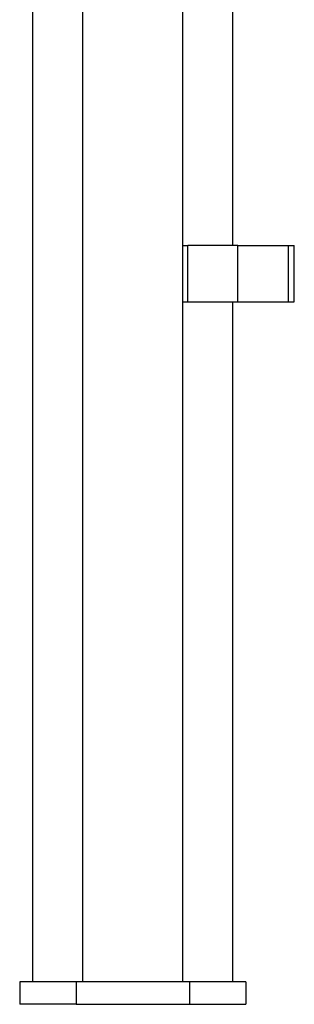
# Model space of a CAD drawing. Units: centimetres. Extents: x 307 to 845, y -129 to 297.
# Drawn here: x 321 to 346, y -3 to 84 of the extents above; entities that cross this region are included whole.
import ezdxf

# ---------------------------------------------------------------- set-up
doc = ezdxf.new("R2010")
doc.units = ezdxf.units.CM
doc.layers.add('Edges', color=7, linetype='Continuous')

# ---------------------------------------------------------------- blocks, each defined once
blk = doc.blocks.new('plojscreplan')
at = {"layer": 'Edges'}
for p, q in [((322.47, -25.83), (322.47, 270.17)), ((326.892, -25.83), (326.892, 270.17)), ((335.738, 39.263), (335.738, 205.17)), ((340.16, 39.263), (340.16, 205.17)), ((335.738, 39.263), (336.171, 39.263)), ((335.738, 34.263), (335.738, 39.263)), ((336.171, 34.263), (336.171, 39.263)), ((340.16, 39.263), (336.171, 39.263)), ((340.593, 39.263), (340.16, 39.263)), ((340.593, 34.263), (340.593, 39.263)), ((340.593, 39.263), (345.093, 39.263)), ((345.093, 39.263), (345.593, 39.263)), ((345.093, 34.263), (345.093, 39.263)), ((345.593, 34.263), (345.593, 39.263)), ((335.738, -25.83), (335.738, 34.263)), ((335.738, 34.263), (336.171, 34.263)), ((336.171, 34.263), (340.16, 34.263)), ((340.16, -25.83), (340.16, 34.263)), ((340.16, 34.263), (340.593, 34.263)), ((340.593, 34.263), (345.093, 34.263)), ((345.093, 34.263), (345.593, 34.263)), ((321.315, -25.83), (321.315, -27.83)), ((322.47, -25.83), (321.315, -25.83)), ((326.315, -25.83), (322.47, -25.83)), ((326.315, -25.83), (326.315, -27.83)), ((326.892, -25.83), (326.315, -25.83)), ((335.738, -25.83), (326.892, -25.83)), ((336.315, -25.83), (335.738, -25.83)), ((336.315, -25.83), (336.315, -27.83)), ((340.16, -25.83), (336.315, -25.83)), ((341.315, -25.83), (340.16, -25.83)), ((341.315, -25.83), (341.315, -27.83)), ((326.315, -27.83), (321.315, -27.83)), ((326.315, -27.83), (336.315, -27.83)), ((336.315, -27.83), (341.315, -27.83))]:
    blk.add_line(p, q, dxfattribs=at)

msp = doc.modelspace()

# ---------------------------------------------------------------- block references
msp.add_blockref('plojscreplan', (0, 24.965))

doc.saveas('drawing.dxf')
